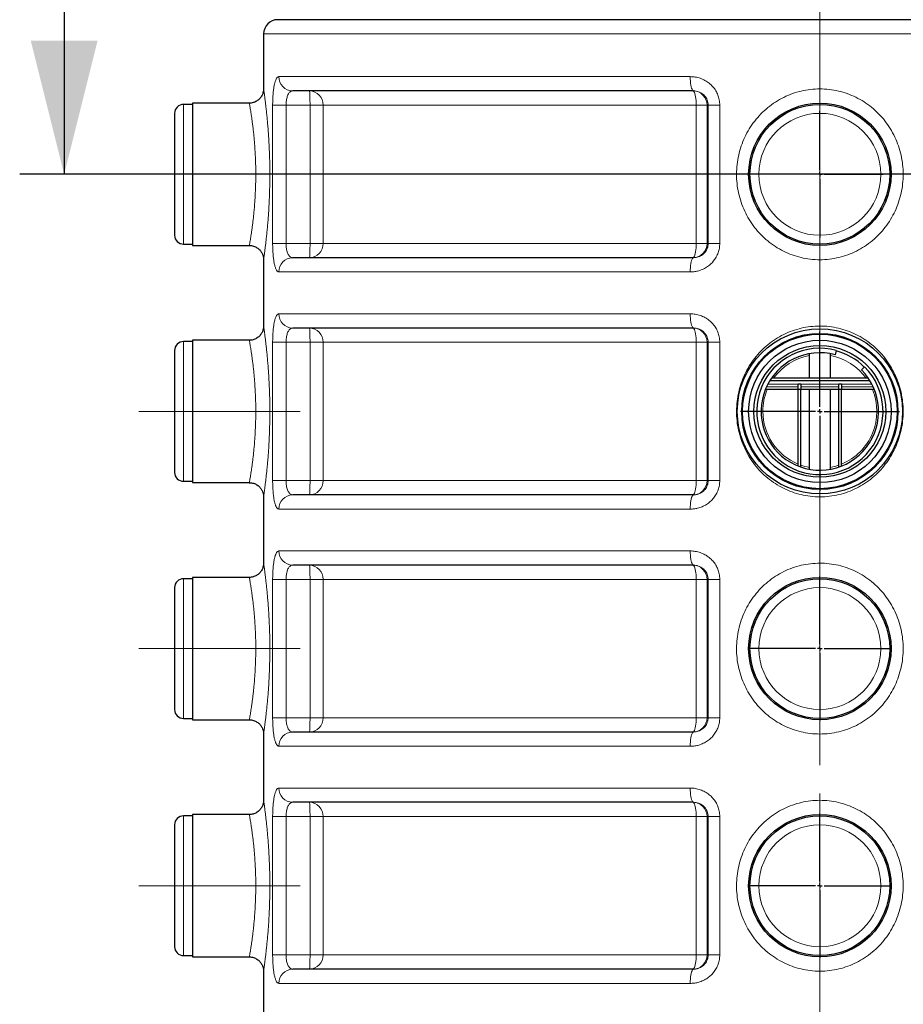
# Model space of a CAD drawing. Units: millimetres. Extents: x 0 to 1277, y 0 to 297.
# Drawn here: x 681 to 720, y 210 to 254 of the extents above; entities that cross this region are included whole.
import ezdxf

# ---------------------------------------------------------------- set-up
doc = ezdxf.new("R2010")
doc.units = ezdxf.units.MM
doc.linetypes.add('SLD-Mista-longa', pattern=[19.05, 15.24, -1.27, 1.27, -1.27])
doc.linetypes.add('SLD-Sólida', pattern=[0])
doc.layers.add('COTAS_', color=5, linetype='SLD-Sólida')
doc.layers.add('TRACEJADA', color=7, linetype='SLD-Sólida')

# ---------------------------------------------------------------- blocks, each defined once
blk = doc.blocks.new('SW_CENTERMARKSYMBOL_4')
at = {"layer": 'COTAS_', "color": 0}
for p, q in [((0, 0.2), (0, 2.84)), ((-0.2, 0), (-2.84, 0)), ((0, 0), (-0.1, 0)), ((0, 0), (0, 0.1)), ((0, 0), (0, -0.1)), ((0, 0), (0.1, 0)), ((0.2, 0), (2.84, 0)), ((0, -0.2), (0, -2.84))]:
    blk.add_line(p, q, dxfattribs=at)
blk = doc.blocks.new('SW_CENTERMARKSYMBOL_7')
at = {"layer": 'COTAS_', "color": 0}
for p, q in [((0, 0.2), (0, 3.572)), ((-0.2, 0), (-3.572, 0)), ((0, 0), (-0.1, 0)), ((0, 0), (0, 0.1)), ((0, 0), (0, -0.1)), ((0, 0), (0.1, 0)), ((0.2, 0), (3.572, 0)), ((0, -0.2), (0, -3.572))]:
    blk.add_line(p, q, dxfattribs=at)
blk = doc.blocks.new('SW_CENTERMARKSYMBOL_8')
at = {"layer": 'COTAS_', "color": 0}
for p, q in [((0, 0.2), (0, 3.24)), ((-0.2, 0), (-3.24, 0)), ((0, 0), (-0.1, 0)), ((0, 0), (0, 0.1)), ((0, 0), (0, -0.1)), ((0, 0), (0.1, 0)), ((0.2, 0), (3.24, 0)), ((0, -0.2), (0, -3.24))]:
    blk.add_line(p, q, dxfattribs=at)
blk = doc.blocks.new('SW_CENTERMARKSYMBOL_9')
at = {"layer": 'COTAS_', "color": 0}
for p, q in [((0, 0.2), (0, 3.24)), ((-0.2, 0), (-3.24, 0)), ((0, 0), (-0.1, 0)), ((0, 0), (0, 0.1)), ((0, 0), (0, -0.1)), ((0, 0), (0.1, 0)), ((0.2, 0), (3.24, 0)), ((0, -0.2), (0, -3.24))]:
    blk.add_line(p, q, dxfattribs=at)

msp = doc.modelspace()

# ---------------------------------------------------------------- linework, layer by layer
at = {"color": 7, "linetype": 'SLD-Sólida', "lineweight": 25}
for p, q in [((716.539, 253.908), (692.179, 253.908)), ((740.899, 253.908), (716.539, 253.908)), ((691.539, 253.268), (691.539, 250.795)), ((710.863, 250.708), (692.85, 250.708)), ((688.339, 250.098), (687.939, 250.098)), ((690.899, 250.158), (688.339, 250.158)), ((688.339, 250.158), (688.339, 243.758)), ((687.539, 249.698), (687.539, 244.218)), ((687.939, 243.818), (688.339, 243.818)), ((688.339, 243.758), (690.9, 243.758)), ((691.539, 243.121), (691.539, 240.135)), ((710.863, 243.208), (692.85, 243.208)), ((710.863, 240.048), (692.85, 240.048)), ((690.899, 239.498), (688.339, 239.498)), ((688.339, 239.498), (688.339, 233.098)), ((687.539, 239.038), (687.539, 233.558)), ((688.339, 239.438), (687.939, 239.438)), ((717.274, 239.041), (717.222, 238.848)), ((716.059, 238.894), (716.059, 237.788)), ((717.019, 237.788), (717.019, 238.894)), ((718.406, 238.165), (718.547, 238.306)), ((718.718, 237.788), (714.36, 237.788)), ((715.559, 237.28), (714.089, 237.28)), ((718.796, 237.668), (714.282, 237.668)), ((715.679, 237.526), (715.559, 237.526)), ((715.559, 237.28), (715.559, 237.526)), ((715.679, 237.28), (715.559, 237.28)), ((715.559, 233.846), (715.559, 237.28)), ((715.679, 237.526), (715.679, 237.28)), ((715.679, 233.802), (715.679, 237.28)), ((717.399, 237.28), (715.679, 237.28)), ((716.059, 237.28), (716.059, 233.702)), ((717.019, 233.702), (717.019, 237.28)), ((717.519, 237.526), (717.399, 237.526)), ((717.399, 237.28), (717.399, 237.526)), ((717.519, 237.28), (717.399, 237.28)), ((717.399, 233.802), (717.399, 237.28)), ((717.519, 237.526), (717.519, 237.28)), ((717.519, 233.846), (717.519, 237.28)), ((718.99, 237.28), (717.519, 237.28)), ((687.939, 233.158), (688.339, 233.158)), ((688.339, 233.098), (690.9, 233.098)), ((691.539, 232.461), (691.539, 229.475)), ((710.863, 232.548), (692.85, 232.548)), ((710.863, 229.388), (692.85, 229.388)), ((690.899, 228.838), (688.339, 228.838)), ((688.339, 228.838), (688.339, 222.438)), ((688.339, 228.778), (687.939, 228.778)), ((687.539, 228.378), (687.539, 222.898)), ((687.939, 222.498), (688.339, 222.498)), ((688.339, 222.438), (690.9, 222.438)), ((691.539, 221.801), (691.539, 218.815)), ((710.863, 221.888), (692.85, 221.888)), ((710.863, 218.728), (692.85, 218.728)), ((688.339, 218.118), (687.939, 218.118)), ((690.899, 218.178), (688.339, 218.178)), ((688.339, 218.178), (688.339, 211.778)), ((687.539, 217.718), (687.539, 212.238)), ((687.939, 211.838), (688.339, 211.838)), ((688.339, 211.778), (690.9, 211.778)), ((691.539, 211.141), (691.539, 208.155)), ((710.863, 211.228), (692.85, 211.228))]:
    msp.add_line(p, q, dxfattribs=at)
at = {"color": 8, "linetype": 'SLD-Sólida', "lineweight": 18}
for p, q in [((716.539, 253.268), (691.539, 253.268)), ((741.539, 253.268), (716.539, 253.268)), ((710.714, 251.348), (692.227, 251.348)), ((687.939, 250.098), (687.939, 243.818)), ((691.947, 243.848), (691.947, 250.068)), ((692.549, 250.068), (691.947, 250.068)), ((693.627, 250.068), (692.549, 250.068)), ((692.549, 250.068), (692.549, 243.848)), ((694.22, 250.068), (693.627, 250.068)), ((693.627, 243.848), (693.627, 250.068)), ((710.985, 250.068), (694.22, 250.068)), ((694.22, 250.068), (694.22, 243.848)), ((711.47, 250.068), (710.985, 250.068)), ((710.985, 243.848), (710.985, 250.068)), ((711.517, 250.068), (711.47, 250.068)), ((711.47, 250.068), (711.47, 243.848)), ((712.041, 250.068), (711.517, 250.068)), ((711.517, 243.848), (711.517, 250.068)), ((712.041, 250.068), (712.041, 243.848)), ((692.549, 243.848), (691.947, 243.848)), ((692.549, 243.848), (693.627, 243.848)), ((693.627, 243.848), (694.22, 243.848)), ((694.22, 243.848), (710.985, 243.848)), ((710.985, 243.848), (711.47, 243.848)), ((711.47, 243.848), (711.517, 243.848)), ((712.041, 243.848), (711.517, 243.848)), ((710.714, 242.568), (692.227, 242.568)), ((710.714, 240.688), (692.227, 240.688)), ((687.939, 239.438), (687.939, 233.158)), ((691.947, 233.188), (691.947, 239.408)), ((692.549, 239.408), (691.947, 239.408)), ((693.627, 239.408), (692.549, 239.408)), ((692.549, 239.408), (692.549, 233.188)), ((694.22, 239.408), (693.627, 239.408)), ((693.627, 233.188), (693.627, 239.408)), ((710.985, 239.408), (694.22, 239.408)), ((694.22, 239.408), (694.22, 233.188)), ((711.47, 239.408), (710.985, 239.408)), ((710.985, 233.188), (710.985, 239.408)), ((711.517, 239.408), (711.47, 239.408)), ((711.47, 239.408), (711.47, 233.188)), ((712.041, 239.408), (711.517, 239.408)), ((711.517, 233.188), (711.517, 239.408)), ((712.041, 239.408), (712.041, 233.188)), ((715.559, 237.4), (714.14, 237.4)), ((718.875, 237.528), (714.203, 237.528)), ((717.399, 237.4), (715.679, 237.4)), ((718.938, 237.4), (717.519, 237.4)), ((692.549, 233.188), (691.947, 233.188)), ((692.549, 233.188), (693.627, 233.188)), ((693.627, 233.188), (694.22, 233.188)), ((694.22, 233.188), (710.985, 233.188)), ((710.985, 233.188), (711.47, 233.188)), ((711.47, 233.188), (711.517, 233.188)), ((712.041, 233.188), (711.517, 233.188)), ((710.714, 231.908), (692.227, 231.908)), ((710.714, 230.028), (692.227, 230.028)), ((687.939, 228.778), (687.939, 222.498)), ((691.947, 222.528), (691.947, 228.748)), ((692.549, 228.748), (691.947, 228.748)), ((693.627, 228.748), (692.549, 228.748)), ((692.549, 228.748), (692.549, 222.528)), ((694.22, 228.748), (693.627, 228.748)), ((693.627, 222.528), (693.627, 228.748)), ((710.985, 228.748), (694.22, 228.748)), ((694.22, 228.748), (694.22, 222.528)), ((711.47, 228.748), (710.985, 228.748)), ((710.985, 222.528), (710.985, 228.748)), ((711.517, 228.748), (711.47, 228.748)), ((711.47, 228.748), (711.47, 222.528)), ((712.041, 228.748), (711.517, 228.748)), ((711.517, 222.528), (711.517, 228.748)), ((712.041, 228.748), (712.041, 222.528)), ((692.549, 222.528), (691.947, 222.528)), ((692.549, 222.528), (693.627, 222.528)), ((693.627, 222.528), (694.22, 222.528)), ((694.22, 222.528), (710.985, 222.528)), ((710.985, 222.528), (711.47, 222.528)), ((711.47, 222.528), (711.517, 222.528)), ((712.041, 222.528), (711.517, 222.528)), ((710.714, 221.248), (692.227, 221.248)), ((710.714, 219.368), (692.227, 219.368)), ((687.939, 218.118), (687.939, 211.838)), ((691.947, 211.868), (691.947, 218.088)), ((692.549, 218.088), (691.947, 218.088)), ((693.627, 218.088), (692.549, 218.088)), ((692.549, 218.088), (692.549, 211.868)), ((694.22, 218.088), (693.627, 218.088)), ((693.627, 211.868), (693.627, 218.088)), ((710.985, 218.088), (694.22, 218.088)), ((694.22, 218.088), (694.22, 211.868)), ((711.47, 218.088), (710.985, 218.088)), ((710.985, 211.868), (710.985, 218.088)), ((711.517, 218.088), (711.47, 218.088)), ((711.47, 218.088), (711.47, 211.868)), ((712.041, 218.088), (711.517, 218.088)), ((711.517, 211.868), (711.517, 218.088)), ((712.041, 218.088), (712.041, 211.868)), ((692.549, 211.868), (691.947, 211.868)), ((692.549, 211.868), (693.627, 211.868)), ((693.627, 211.868), (694.22, 211.868)), ((694.22, 211.868), (710.985, 211.868)), ((710.985, 211.868), (711.47, 211.868)), ((711.47, 211.868), (711.517, 211.868)), ((712.041, 211.868), (711.517, 211.868)), ((710.714, 210.588), (692.227, 210.588))]:
    msp.add_line(p, q, dxfattribs=at)
at = {"color": 8, "linetype": 'SLD-Sólida', "lineweight": 18, "flags": 128}
for points in [[(710.863, 250.708), (710.84, 250.716), (710.817, 250.739), (710.796, 250.778), (710.776, 250.83), (710.758, 250.895), (710.743, 250.972), (710.73, 251.057), (710.721, 251.15), (710.716, 251.248), (710.714, 251.348)], [(693.627, 250.068), (693.626, 250.168), (693.625, 250.266), (693.624, 250.358), (693.621, 250.444), (693.618, 250.52), (693.615, 250.586), (693.611, 250.638), (693.607, 250.676), (693.603, 250.7), (693.599, 250.708)], [(710.985, 250.068), (710.983, 250.168), (710.978, 250.266), (710.968, 250.358), (710.956, 250.444), (710.94, 250.52), (710.921, 250.586), (710.901, 250.638), (710.878, 250.676), (710.855, 250.7), (710.831, 250.708)], [(693.627, 243.848), (693.626, 243.748), (693.625, 243.65), (693.624, 243.557), (693.621, 243.472), (693.618, 243.395), (693.615, 243.33), (693.611, 243.278), (693.607, 243.239), (693.603, 243.216), (693.599, 243.208)], [(710.831, 243.208), (710.855, 243.216), (710.878, 243.239), (710.901, 243.278), (710.921, 243.33), (710.94, 243.395), (710.956, 243.472), (710.968, 243.557), (710.978, 243.65), (710.983, 243.748), (710.985, 243.848)], [(710.714, 242.568), (710.716, 242.668), (710.721, 242.766), (710.73, 242.858), (710.743, 242.944), (710.758, 243.02), (710.776, 243.086), (710.796, 243.138), (710.817, 243.176), (710.84, 243.2), (710.863, 243.208)], [(710.863, 240.048), (710.84, 240.056), (710.817, 240.079), (710.796, 240.118), (710.776, 240.17), (710.758, 240.235), (710.743, 240.312), (710.73, 240.397), (710.721, 240.49), (710.716, 240.588), (710.714, 240.688)], [(693.627, 239.408), (693.626, 239.508), (693.625, 239.606), (693.624, 239.698), (693.621, 239.784), (693.618, 239.86), (693.615, 239.926), (693.611, 239.978), (693.607, 240.016), (693.603, 240.04), (693.599, 240.048)], [(710.985, 239.408), (710.983, 239.508), (710.978, 239.606), (710.968, 239.698), (710.956, 239.784), (710.94, 239.86), (710.921, 239.926), (710.901, 239.978), (710.878, 240.016), (710.855, 240.04), (710.831, 240.048)], [(693.627, 233.188), (693.626, 233.088), (693.625, 232.99), (693.624, 232.897), (693.621, 232.812), (693.618, 232.735), (693.615, 232.67), (693.611, 232.618), (693.607, 232.579), (693.603, 232.556), (693.599, 232.548)], [(710.831, 232.548), (710.855, 232.556), (710.878, 232.579), (710.901, 232.618), (710.921, 232.67), (710.94, 232.735), (710.956, 232.812), (710.968, 232.897), (710.978, 232.99), (710.983, 233.088), (710.985, 233.188)], [(710.714, 231.908), (710.716, 232.008), (710.721, 232.106), (710.73, 232.198), (710.743, 232.284), (710.758, 232.36), (710.776, 232.426), (710.796, 232.478), (710.817, 232.516), (710.84, 232.54), (710.863, 232.548)], [(710.863, 229.388), (710.84, 229.396), (710.817, 229.419), (710.796, 229.458), (710.776, 229.51), (710.758, 229.575), (710.743, 229.652), (710.73, 229.737), (710.721, 229.83), (710.716, 229.928), (710.714, 230.028)], [(693.627, 228.748), (693.626, 228.848), (693.625, 228.946), (693.624, 229.038), (693.621, 229.124), (693.618, 229.2), (693.615, 229.266), (693.611, 229.318), (693.607, 229.356), (693.603, 229.38), (693.599, 229.388)], [(710.985, 228.748), (710.983, 228.848), (710.978, 228.946), (710.968, 229.038), (710.956, 229.124), (710.94, 229.2), (710.921, 229.266), (710.901, 229.318), (710.878, 229.356), (710.855, 229.38), (710.831, 229.388)], [(693.627, 222.528), (693.626, 222.428), (693.625, 222.33), (693.624, 222.237), (693.621, 222.152), (693.618, 222.075), (693.615, 222.01), (693.611, 221.958), (693.607, 221.919), (693.603, 221.896), (693.599, 221.888)], [(710.831, 221.888), (710.855, 221.896), (710.878, 221.919), (710.901, 221.958), (710.921, 222.01), (710.94, 222.075), (710.956, 222.152), (710.968, 222.237), (710.978, 222.33), (710.983, 222.428), (710.985, 222.528)], [(710.714, 221.248), (710.716, 221.348), (710.721, 221.446), (710.73, 221.538), (710.743, 221.624), (710.758, 221.7), (710.776, 221.766), (710.796, 221.818), (710.817, 221.856), (710.84, 221.88), (710.863, 221.888)], [(710.863, 218.728), (710.84, 218.736), (710.817, 218.759), (710.796, 218.798), (710.776, 218.85), (710.758, 218.915), (710.743, 218.992), (710.73, 219.077), (710.721, 219.17), (710.716, 219.268), (710.714, 219.368)], [(693.627, 218.088), (693.626, 218.188), (693.625, 218.286), (693.624, 218.378), (693.621, 218.464), (693.618, 218.54), (693.615, 218.606), (693.611, 218.658), (693.607, 218.696), (693.603, 218.72), (693.599, 218.728)], [(710.985, 218.088), (710.983, 218.188), (710.978, 218.286), (710.968, 218.378), (710.956, 218.464), (710.94, 218.54), (710.921, 218.606), (710.901, 218.658), (710.878, 218.696), (710.855, 218.72), (710.831, 218.728)], [(693.627, 211.868), (693.626, 211.768), (693.625, 211.67), (693.624, 211.577), (693.621, 211.492), (693.618, 211.415), (693.615, 211.35), (693.611, 211.298), (693.607, 211.259), (693.603, 211.236), (693.599, 211.228)], [(710.831, 211.228), (710.855, 211.236), (710.878, 211.259), (710.901, 211.298), (710.921, 211.35), (710.94, 211.415), (710.956, 211.492), (710.968, 211.577), (710.978, 211.67), (710.983, 211.768), (710.985, 211.868)], [(710.714, 210.588), (710.716, 210.688), (710.721, 210.786), (710.73, 210.878), (710.743, 210.964), (710.758, 211.04), (710.776, 211.106), (710.796, 211.158), (710.817, 211.196), (710.84, 211.22), (710.863, 211.228)]]:
    msp.add_lwpolyline(points, dxfattribs=at)
at = {"color": 7, "linetype": 'SLD-Sólida', "lineweight": 25}
for centre, radius in [((716.539, 246.958), 3.2), ((716.539, 246.958), 3.14), ((716.539, 236.298), 3.711), ((716.539, 236.298), 3.511), ((716.539, 236.298), 3.472), ((716.539, 236.298), 3.2), ((716.539, 236.298), 2.96), ((716.539, 225.638), 3.2), ((716.539, 225.638), 3.14), ((716.539, 214.978), 3.2), ((716.539, 214.978), 3.14)]:
    msp.add_circle(centre, radius, dxfattribs=at)
at = {"color": 8, "linetype": 'SLD-Sólida', "lineweight": 18}
for centre in [(716.539, 246.958), (716.539, 225.638), (716.539, 214.978)]:
    msp.add_circle(centre, 2.74, dxfattribs=at)
at = {"color": 7, "linetype": 'SLD-Sólida', "lineweight": 25}
for centre, radius, start, end in [((692.179, 253.268), 0.64, 90, 180), ((687.939, 249.698), 0.4, 90, 180), ((687.939, 244.218), 0.4, 180, 270), ((687.939, 239.038), 0.4, 90, 180), ((716.539, 236.298), 2.84, 75, 45), ((716.539, 236.298), 2.82, 45, 75), ((716.539, 236.298), 2.64, 75, 45), ((687.939, 233.558), 0.4, 180, 270), ((687.939, 228.378), 0.4, 90, 180), ((687.939, 222.898), 0.4, 180, 270), ((687.939, 217.718), 0.4, 90, 180), ((687.939, 212.238), 0.4, 180, 270)]:
    msp.add_arc(centre, radius, start, end, dxfattribs=at)
at = {"color": 8, "linetype": 'SLD-Sólida', "lineweight": 18}
for centre, radius, start, end in [((692.858, 251.339), 0.631, 179.2118, 269.1894), ((693.589, 250.077), 0.631, 359.1525, 89.1266), ((710.83, 250.068), 0.64, 359.9727, 89.9727), ((693.589, 243.838), 0.631, 270.8734, 0.8475), ((710.83, 243.847), 0.64, 270.0273, 0.0273), ((692.858, 242.576), 0.631, 90.8106, 180.7882), ((692.858, 240.679), 0.631, 179.2118, 269.1894), ((693.589, 239.417), 0.631, 359.1525, 89.1266), ((710.83, 239.408), 0.64, 359.9727, 89.9727), ((716.539, 236.298), 2.56, 100.8069, 144.4065), ((716.539, 236.298), 2.56, 35.5935, 79.1931), ((716.539, 236.298), 2.56, 157.4435, 180), ((716.539, 236.298), 2.56, 292.508, 22.5565), ((716.539, 236.298), 2.56, 180, 247.492), ((716.539, 236.298), 2.56, 250.3704, 259.1931), ((716.539, 236.298), 2.56, 280.8069, 289.6296), ((693.589, 233.178), 0.631, 270.8734, 0.8475), ((710.83, 233.187), 0.64, 270.0273, 0.0273), ((692.858, 231.916), 0.631, 90.8106, 180.7882), ((692.858, 230.019), 0.631, 179.2118, 269.1894), ((693.589, 228.757), 0.631, 359.1525, 89.1266), ((710.83, 228.748), 0.64, 359.9727, 89.9727), ((693.589, 222.518), 0.631, 270.8734, 0.8475), ((710.83, 222.527), 0.64, 270.0273, 0.0273), ((692.858, 221.256), 0.631, 90.8106, 180.7882), ((692.858, 219.359), 0.631, 179.2118, 269.1894), ((693.589, 218.097), 0.631, 359.1525, 89.1266), ((710.83, 218.088), 0.64, 359.9727, 89.9727), ((693.589, 211.858), 0.631, 270.8734, 0.8475), ((710.83, 211.867), 0.64, 270.0273, 0.0273), ((692.858, 210.596), 0.631, 90.8106, 180.7882)]:
    msp.add_arc(centre, radius, start, end, dxfattribs=at)
for points, knots in [([(691.947, 250.068), (691.948, 250.138), (691.949, 250.28), (691.959, 250.485), (691.976, 250.679), (691.999, 250.856), (692.028, 251.011), (692.063, 251.142), (692.104, 251.244), (692.146, 251.307), (692.188, 251.342), (692.214, 251.346), (692.227, 251.348)], [0, 0, 0, 0, 0.102205, 0.204418, 0.307126, 0.409854, 0.514358, 0.618887, 0.726717, 0.834569, 0.917283, 1, 1, 1, 1]), ([(710.714, 251.348), (710.79, 251.344), (710.943, 251.337), (711.166, 251.278), (711.376, 251.185), (711.567, 251.058), (711.731, 250.9), (711.864, 250.721), (711.961, 250.523), (712.028, 250.305), (712.037, 250.15), (712.041, 250.068)], [0, 0, 0, 0, 0.113348, 0.226678, 0.339568, 0.452428, 0.56171, 0.670962, 0.776045, 0.88111, 1, 1, 1, 1]), ([(691.539, 250.795), (691.539, 250.796), (691.539, 250.8), (691.542, 250.78), (691.548, 250.734), (691.559, 250.661), (691.573, 250.562), (691.589, 250.438), (691.609, 250.29), (691.63, 250.119), (691.653, 249.924), (691.676, 249.708), (691.7, 249.474), (691.723, 249.221), (691.745, 248.95), (691.766, 248.664), (691.783, 248.369), (691.798, 248.063), (691.81, 247.746), (691.819, 247.384), (691.822, 246.978), (691.819, 246.575), (691.811, 246.217), (691.8, 245.905), (691.786, 245.597), (691.769, 245.299), (691.749, 245.016), (691.728, 244.746), (691.705, 244.489), (691.681, 244.25), (691.657, 244.031), (691.634, 243.832), (691.612, 243.654), (691.592, 243.499), (691.575, 243.37), (691.56, 243.267), (691.549, 243.188), (691.542, 243.139), (691.539, 243.117), (691.539, 243.12), (691.54, 243.121)], [0, 0, 0, 0, 0.006426, 0.033252, 0.059114, 0.084976, 0.111618, 0.138261, 0.164396, 0.190531, 0.217426, 0.244321, 0.270936, 0.297552, 0.324929, 0.352306, 0.379122, 0.405939, 0.433518, 0.461097, 0.498172, 0.535735, 0.562367, 0.588999, 0.616376, 0.643753, 0.670206, 0.696658, 0.723853, 0.751048, 0.777452, 0.803857, 0.831037, 0.858217, 0.884443, 0.910669, 0.937703, 0.964738, 0.990662, 1, 1, 1, 1]), ([(692.549, 250.068), (692.549, 250.103), (692.551, 250.173), (692.562, 250.276), (692.58, 250.373), (692.605, 250.462), (692.636, 250.54), (692.674, 250.605), (692.718, 250.656), (692.776, 250.698), (692.822, 250.704), (692.85, 250.708)], [0, 0, 0, 0, 0.097457, 0.198184, 0.297266, 0.39946, 0.502362, 0.608157, 0.716914, 0.828395, 1, 1, 1, 1]), ([(710.863, 250.708), (710.9, 250.706), (710.975, 250.702), (711.084, 250.674), (711.188, 250.627), (711.282, 250.564), (711.363, 250.485), (711.429, 250.396), (711.477, 250.296), (711.51, 250.187), (711.515, 250.109), (711.517, 250.068)], [0, 0, 0, 0, 0.1160455, 0.2348585, 0.3477112, 0.4637151, 0.5702739, 0.6801935, 0.7808667, 0.8849177, 1, 1, 1, 1]), ([(716.539, 250.798), (716.541, 250.798), (716.682, 250.798), (716.963, 250.781), (717.375, 250.709), (717.777, 250.59), (718.163, 250.426), (718.528, 250.22), (718.87, 249.973), (719.183, 249.687), (719.465, 249.366), (719.71, 249.015), (719.915, 248.637), (720.078, 248.236), (720.196, 247.82), (720.267, 247.394), (720.291, 246.964), (720.268, 246.534), (720.199, 246.112), (720.085, 245.7), (719.927, 245.305), (719.727, 244.929), (719.487, 244.578), (719.21, 244.255), (718.898, 243.966), (718.556, 243.713), (718.188, 243.501), (717.798, 243.333), (717.392, 243.211), (716.971, 243.135), (716.54, 243.109), (716.11, 243.134), (715.691, 243.21), (715.288, 243.33), (714.9, 243.496), (714.534, 243.706), (714.193, 243.956), (713.88, 244.243), (713.6, 244.566), (713.357, 244.92), (713.153, 245.299), (712.993, 245.7), (712.878, 246.117), (712.809, 246.543), (712.788, 246.974), (712.813, 247.403), (712.884, 247.825), (713.001, 248.236), (713.161, 248.63), (713.362, 249.005), (713.604, 249.355), (713.883, 249.675), (714.196, 249.964), (714.54, 250.214), (714.91, 250.424), (715.3, 250.59), (715.705, 250.709), (716.119, 250.783), (716.399, 250.793), (716.539, 250.798)], [0, 0, 0, 0, 0.000267, 0.017756, 0.035304, 0.052794, 0.070366, 0.087997, 0.105572, 0.123455, 0.141395, 0.15928, 0.177385, 0.195547, 0.213652, 0.231686, 0.249775, 0.267809, 0.285662, 0.303569, 0.321422, 0.339234, 0.357099, 0.37491, 0.392754, 0.410654, 0.428495, 0.446231, 0.464026, 0.48176, 0.499962, 0.518163, 0.535774, 0.553444, 0.571056, 0.588775, 0.606552, 0.624274, 0.642262, 0.660307, 0.678297, 0.696409, 0.714577, 0.732689, 0.750655, 0.768675, 0.786641, 0.80446, 0.822332, 0.84015, 0.857977, 0.875859, 0.893684, 0.911511, 0.929397, 0.947222, 0.964795, 0.982428, 1, 1, 1, 1]), ([(690.9, 243.76), (690.899, 243.76), (690.899, 243.757), (690.902, 243.775), (690.909, 243.815), (690.92, 243.879), (690.935, 243.965), (690.953, 244.072), (690.973, 244.2), (690.996, 244.346), (691.019, 244.513), (691.044, 244.696), (691.068, 244.894), (691.091, 245.105), (691.114, 245.332), (691.134, 245.57), (691.152, 245.816), (691.166, 246.069), (691.178, 246.332), (691.186, 246.634), (691.19, 246.973), (691.186, 247.309), (691.177, 247.608), (691.165, 247.869), (691.15, 248.127), (691.132, 248.375), (691.111, 248.612), (691.089, 248.836), (691.065, 249.049), (691.04, 249.246), (691.016, 249.425), (690.993, 249.586), (690.971, 249.731), (690.951, 249.855), (690.934, 249.959), (690.92, 250.041), (690.909, 250.104), (690.902, 250.142), (690.899, 250.159), (690.899, 250.156), (690.899, 250.156)], [0, 0, 0, 0, 0.008506, 0.035634, 0.062048, 0.088653, 0.115853, 0.143257, 0.169692, 0.196312, 0.22351, 0.250908, 0.277168, 0.303606, 0.330609, 0.357809, 0.384048, 0.41047, 0.437472, 0.464677, 0.501256, 0.538347, 0.564769, 0.59138, 0.618587, 0.645999, 0.672428, 0.699042, 0.726233, 0.753623, 0.779804, 0.806161, 0.833078, 0.860191, 0.886249, 0.912487, 0.939294, 0.966298, 0.992548, 1, 1, 1, 1]), ([(692.227, 242.568), (692.209, 242.571), (692.173, 242.579), (692.123, 242.637), (692.078, 242.731), (692.038, 242.858), (692.006, 243.015), (691.98, 243.195), (691.962, 243.392), (691.949, 243.611), (691.948, 243.766), (691.947, 243.848)], [0, 0, 0, 0, 0.113348, 0.226678, 0.339568, 0.452428, 0.56171, 0.670962, 0.776045, 0.88111, 1, 1, 1, 1]), ([(692.549, 243.848), (692.55, 243.807), (692.551, 243.73), (692.565, 243.62), (692.585, 243.522), (692.612, 243.431), (692.648, 243.353), (692.69, 243.289), (692.739, 243.243), (692.792, 243.213), (692.83, 243.21), (692.85, 243.208)], [0, 0, 0, 0, 0.115082, 0.215721, 0.319806, 0.426304, 0.536285, 0.649072, 0.765142, 0.881146, 1, 1, 1, 1]), ([(712.041, 243.848), (712.038, 243.777), (712.031, 243.636), (711.975, 243.43), (711.887, 243.237), (711.768, 243.059), (711.62, 242.904), (711.447, 242.773), (711.254, 242.672), (711.062, 242.608), (710.881, 242.574), (710.77, 242.57), (710.714, 242.568)], [0, 0, 0, 0, 0.102205, 0.204418, 0.307126, 0.409854, 0.514358, 0.618887, 0.726717, 0.834569, 0.917283, 1, 1, 1, 1]), ([(710.863, 243.208), (710.918, 243.211), (711.007, 243.218), (711.128, 243.26), (711.223, 243.31), (711.309, 243.375), (711.381, 243.452), (711.441, 243.541), (711.484, 243.637), (711.512, 243.741), (711.515, 243.812), (711.517, 243.848)], [0, 0, 0, 0, 0.171605, 0.280412, 0.391843, 0.494796, 0.60054, 0.699662, 0.801816, 0.899288, 1, 1, 1, 1]), ([(691.947, 239.408), (691.948, 239.478), (691.949, 239.62), (691.959, 239.825), (691.976, 240.019), (691.999, 240.196), (692.028, 240.351), (692.063, 240.482), (692.104, 240.584), (692.146, 240.647), (692.188, 240.682), (692.214, 240.686), (692.227, 240.688)], [0, 0, 0, 0, 0.102205, 0.204418, 0.307126, 0.409854, 0.514358, 0.618887, 0.726717, 0.834569, 0.917283, 1, 1, 1, 1]), ([(710.714, 240.688), (710.79, 240.684), (710.943, 240.677), (711.166, 240.618), (711.376, 240.525), (711.567, 240.398), (711.731, 240.24), (711.864, 240.061), (711.961, 239.863), (712.028, 239.645), (712.037, 239.49), (712.041, 239.408)], [0, 0, 0, 0, 0.113348, 0.226678, 0.339568, 0.452428, 0.56171, 0.670962, 0.776045, 0.88111, 1, 1, 1, 1]), ([(691.539, 240.135), (691.539, 240.136), (691.539, 240.14), (691.542, 240.12), (691.548, 240.074), (691.559, 240.001), (691.573, 239.902), (691.589, 239.778), (691.609, 239.63), (691.63, 239.459), (691.653, 239.264), (691.676, 239.048), (691.7, 238.814), (691.723, 238.561), (691.745, 238.29), (691.766, 238.004), (691.783, 237.709), (691.798, 237.403), (691.81, 237.086), (691.819, 236.724), (691.822, 236.318), (691.819, 235.915), (691.811, 235.557), (691.8, 235.245), (691.786, 234.937), (691.769, 234.639), (691.749, 234.356), (691.728, 234.086), (691.705, 233.829), (691.681, 233.59), (691.657, 233.371), (691.634, 233.172), (691.612, 232.994), (691.592, 232.839), (691.575, 232.71), (691.56, 232.607), (691.549, 232.528), (691.542, 232.479), (691.539, 232.457), (691.539, 232.46), (691.54, 232.461)], [0, 0, 0, 0, 0.006426, 0.033252, 0.059114, 0.084976, 0.111618, 0.138261, 0.164396, 0.190531, 0.217426, 0.244321, 0.270936, 0.297552, 0.324929, 0.352306, 0.379122, 0.405939, 0.433518, 0.461097, 0.498172, 0.535735, 0.562367, 0.588999, 0.616376, 0.643753, 0.670206, 0.696658, 0.723853, 0.751048, 0.777452, 0.803857, 0.831037, 0.858217, 0.884443, 0.910669, 0.937703, 0.964738, 0.990662, 1, 1, 1, 1]), ([(692.549, 239.408), (692.549, 239.443), (692.551, 239.513), (692.562, 239.616), (692.58, 239.713), (692.605, 239.802), (692.636, 239.88), (692.674, 239.945), (692.718, 239.996), (692.776, 240.038), (692.822, 240.044), (692.85, 240.048)], [0, 0, 0, 0, 0.097457, 0.198184, 0.297266, 0.39946, 0.502362, 0.608157, 0.716914, 0.828395, 1, 1, 1, 1]), ([(710.863, 240.048), (710.9, 240.046), (710.975, 240.042), (711.084, 240.014), (711.188, 239.967), (711.282, 239.904), (711.363, 239.825), (711.429, 239.736), (711.477, 239.636), (711.51, 239.527), (711.515, 239.449), (711.517, 239.408)], [0, 0, 0, 0, 0.1160455, 0.2348585, 0.3477112, 0.4637151, 0.5702739, 0.6801935, 0.7808667, 0.8849177, 1, 1, 1, 1]), ([(716.539, 240.138), (716.541, 240.138), (716.682, 240.138), (716.963, 240.121), (717.375, 240.049), (717.777, 239.93), (718.163, 239.766), (718.528, 239.56), (718.87, 239.313), (719.183, 239.027), (719.465, 238.706), (719.71, 238.355), (719.915, 237.977), (720.078, 237.576), (720.196, 237.16), (720.267, 236.734), (720.291, 236.304), (720.268, 235.874), (720.199, 235.452), (720.085, 235.04), (719.927, 234.645), (719.727, 234.269), (719.487, 233.918), (719.21, 233.595), (718.898, 233.306), (718.556, 233.053), (718.188, 232.841), (717.798, 232.673), (717.392, 232.551), (716.971, 232.475), (716.54, 232.449), (716.11, 232.474), (715.691, 232.55), (715.288, 232.67), (714.9, 232.836), (714.534, 233.046), (714.193, 233.296), (713.88, 233.583), (713.6, 233.906), (713.357, 234.26), (713.153, 234.639), (712.993, 235.04), (712.878, 235.457), (712.809, 235.883), (712.788, 236.314), (712.813, 236.743), (712.884, 237.165), (713.001, 237.576), (713.161, 237.97), (713.362, 238.345), (713.604, 238.695), (713.883, 239.015), (714.196, 239.304), (714.54, 239.554), (714.91, 239.764), (715.3, 239.93), (715.705, 240.049), (716.119, 240.123), (716.399, 240.133), (716.539, 240.138)], [0, 0, 0, 0, 0.000267, 0.017756, 0.035304, 0.052794, 0.070366, 0.087997, 0.105572, 0.123455, 0.141395, 0.15928, 0.177385, 0.195547, 0.213652, 0.231686, 0.249775, 0.267809, 0.285662, 0.303569, 0.321422, 0.339234, 0.357099, 0.37491, 0.392754, 0.410654, 0.428495, 0.446231, 0.464026, 0.48176, 0.499962, 0.518163, 0.535774, 0.553444, 0.571056, 0.588775, 0.606552, 0.624274, 0.642262, 0.660307, 0.678297, 0.696409, 0.714577, 0.732689, 0.750655, 0.768675, 0.786641, 0.80446, 0.822332, 0.84015, 0.857977, 0.875859, 0.893684, 0.911511, 0.929397, 0.947222, 0.964795, 0.982428, 1, 1, 1, 1]), ([(690.9, 233.1), (690.899, 233.1), (690.899, 233.097), (690.902, 233.115), (690.909, 233.155), (690.92, 233.219), (690.935, 233.305), (690.953, 233.412), (690.973, 233.54), (690.996, 233.686), (691.019, 233.853), (691.044, 234.036), (691.068, 234.234), (691.091, 234.445), (691.114, 234.672), (691.134, 234.91), (691.152, 235.156), (691.166, 235.409), (691.178, 235.672), (691.186, 235.974), (691.19, 236.313), (691.186, 236.649), (691.177, 236.948), (691.165, 237.209), (691.15, 237.467), (691.132, 237.715), (691.111, 237.952), (691.089, 238.176), (691.065, 238.389), (691.04, 238.586), (691.016, 238.765), (690.993, 238.926), (690.971, 239.071), (690.951, 239.195), (690.934, 239.299), (690.92, 239.381), (690.909, 239.444), (690.902, 239.482), (690.899, 239.499), (690.899, 239.496), (690.899, 239.496)], [0, 0, 0, 0, 0.008506, 0.035634, 0.062048, 0.088653, 0.115853, 0.143257, 0.169692, 0.196312, 0.22351, 0.250908, 0.277168, 0.303606, 0.330609, 0.357809, 0.384048, 0.41047, 0.437472, 0.464677, 0.501256, 0.538347, 0.564769, 0.59138, 0.618587, 0.645999, 0.672428, 0.699042, 0.726233, 0.753623, 0.779804, 0.806161, 0.833078, 0.860191, 0.886249, 0.912487, 0.939294, 0.966298, 0.992548, 1, 1, 1, 1]), ([(692.227, 231.908), (692.209, 231.911), (692.173, 231.919), (692.123, 231.977), (692.078, 232.071), (692.038, 232.198), (692.006, 232.355), (691.98, 232.535), (691.962, 232.732), (691.949, 232.951), (691.948, 233.106), (691.947, 233.188)], [0, 0, 0, 0, 0.113348, 0.226678, 0.339568, 0.452428, 0.56171, 0.670962, 0.776045, 0.88111, 1, 1, 1, 1]), ([(692.549, 233.188), (692.55, 233.147), (692.551, 233.07), (692.565, 232.96), (692.585, 232.862), (692.612, 232.771), (692.648, 232.693), (692.69, 232.629), (692.739, 232.583), (692.792, 232.553), (692.83, 232.55), (692.85, 232.548)], [0, 0, 0, 0, 0.115082, 0.215721, 0.319806, 0.426304, 0.536285, 0.649072, 0.765142, 0.881146, 1, 1, 1, 1]), ([(712.041, 233.188), (712.038, 233.117), (712.031, 232.976), (711.975, 232.77), (711.887, 232.577), (711.768, 232.399), (711.62, 232.244), (711.447, 232.113), (711.254, 232.012), (711.062, 231.948), (710.881, 231.914), (710.77, 231.91), (710.714, 231.908)], [0, 0, 0, 0, 0.102205, 0.204418, 0.307126, 0.409854, 0.514358, 0.618887, 0.726717, 0.834569, 0.917283, 1, 1, 1, 1]), ([(710.863, 232.548), (710.918, 232.551), (711.007, 232.558), (711.128, 232.6), (711.223, 232.65), (711.309, 232.715), (711.381, 232.792), (711.441, 232.881), (711.484, 232.977), (711.512, 233.081), (711.515, 233.152), (711.517, 233.188)], [0, 0, 0, 0, 0.1716051, 0.2804118, 0.391843, 0.4947964, 0.6005396, 0.699662, 0.8018162, 0.8992885, 1, 1, 1, 1]), ([(691.947, 228.748), (691.948, 228.818), (691.949, 228.96), (691.959, 229.165), (691.976, 229.359), (691.999, 229.536), (692.028, 229.691), (692.063, 229.822), (692.104, 229.924), (692.146, 229.987), (692.188, 230.022), (692.214, 230.026), (692.227, 230.028)], [0, 0, 0, 0, 0.102205, 0.204418, 0.307126, 0.409854, 0.514358, 0.618887, 0.726717, 0.834569, 0.917283, 1, 1, 1, 1]), ([(710.714, 230.028), (710.79, 230.024), (710.943, 230.017), (711.166, 229.958), (711.376, 229.865), (711.567, 229.738), (711.731, 229.58), (711.864, 229.401), (711.961, 229.203), (712.028, 228.985), (712.037, 228.83), (712.041, 228.748)], [0, 0, 0, 0, 0.113348, 0.226678, 0.339568, 0.452428, 0.56171, 0.670962, 0.776045, 0.88111, 1, 1, 1, 1]), ([(691.539, 229.475), (691.539, 229.476), (691.539, 229.48), (691.542, 229.46), (691.548, 229.414), (691.559, 229.341), (691.573, 229.242), (691.589, 229.118), (691.609, 228.97), (691.63, 228.799), (691.653, 228.604), (691.676, 228.388), (691.7, 228.154), (691.723, 227.901), (691.745, 227.63), (691.766, 227.344), (691.783, 227.049), (691.798, 226.743), (691.81, 226.426), (691.819, 226.064), (691.822, 225.658), (691.819, 225.255), (691.811, 224.897), (691.8, 224.585), (691.786, 224.277), (691.769, 223.979), (691.749, 223.696), (691.728, 223.426), (691.705, 223.169), (691.681, 222.93), (691.657, 222.711), (691.634, 222.512), (691.612, 222.334), (691.592, 222.179), (691.575, 222.05), (691.56, 221.947), (691.549, 221.868), (691.542, 221.819), (691.539, 221.797), (691.539, 221.8), (691.54, 221.801)], [0, 0, 0, 0, 0.006426, 0.033252, 0.059114, 0.084976, 0.111618, 0.138261, 0.164396, 0.190531, 0.217426, 0.244321, 0.270936, 0.297552, 0.324929, 0.352306, 0.379122, 0.405939, 0.433518, 0.461097, 0.498172, 0.535735, 0.562367, 0.588999, 0.616376, 0.643753, 0.670206, 0.696658, 0.723853, 0.751048, 0.777452, 0.803857, 0.831037, 0.858217, 0.884443, 0.910669, 0.937703, 0.964738, 0.990662, 1, 1, 1, 1]), ([(692.549, 228.748), (692.549, 228.783), (692.551, 228.853), (692.562, 228.956), (692.58, 229.053), (692.605, 229.142), (692.636, 229.22), (692.674, 229.285), (692.718, 229.336), (692.776, 229.378), (692.822, 229.384), (692.85, 229.388)], [0, 0, 0, 0, 0.097457, 0.198184, 0.297266, 0.39946, 0.502362, 0.608157, 0.716914, 0.828395, 1, 1, 1, 1]), ([(710.863, 229.388), (710.9, 229.386), (710.975, 229.382), (711.084, 229.354), (711.188, 229.307), (711.282, 229.244), (711.363, 229.165), (711.429, 229.076), (711.477, 228.976), (711.51, 228.867), (711.515, 228.789), (711.517, 228.748)], [0, 0, 0, 0, 0.1160455, 0.2348585, 0.3477112, 0.4637151, 0.5702739, 0.6801935, 0.7808667, 0.8849177, 1, 1, 1, 1]), ([(716.539, 229.478), (716.541, 229.478), (716.682, 229.478), (716.963, 229.461), (717.375, 229.389), (717.777, 229.27), (718.163, 229.106), (718.528, 228.9), (718.87, 228.653), (719.183, 228.367), (719.465, 228.046), (719.71, 227.695), (719.915, 227.317), (720.078, 226.916), (720.196, 226.5), (720.267, 226.074), (720.291, 225.644), (720.268, 225.214), (720.199, 224.792), (720.085, 224.38), (719.927, 223.985), (719.727, 223.609), (719.487, 223.258), (719.21, 222.935), (718.898, 222.646), (718.556, 222.393), (718.188, 222.181), (717.798, 222.013), (717.392, 221.891), (716.971, 221.815), (716.54, 221.789), (716.11, 221.814), (715.691, 221.89), (715.288, 222.01), (714.9, 222.176), (714.534, 222.386), (714.193, 222.636), (713.88, 222.923), (713.6, 223.246), (713.357, 223.6), (713.153, 223.979), (712.993, 224.38), (712.878, 224.797), (712.809, 225.223), (712.788, 225.654), (712.813, 226.083), (712.884, 226.505), (713.001, 226.916), (713.161, 227.31), (713.362, 227.685), (713.604, 228.035), (713.883, 228.355), (714.196, 228.644), (714.54, 228.894), (714.91, 229.104), (715.3, 229.27), (715.705, 229.389), (716.119, 229.463), (716.399, 229.473), (716.539, 229.478)], [0, 0, 0, 0, 0.000267, 0.017756, 0.035304, 0.052794, 0.070366, 0.087997, 0.105572, 0.123455, 0.141395, 0.15928, 0.177385, 0.195547, 0.213652, 0.231686, 0.249775, 0.267809, 0.285662, 0.303569, 0.321422, 0.339234, 0.357099, 0.37491, 0.392754, 0.410654, 0.428495, 0.446231, 0.464026, 0.48176, 0.499962, 0.518163, 0.535774, 0.553444, 0.571056, 0.588775, 0.606552, 0.624274, 0.642262, 0.660307, 0.678297, 0.696409, 0.714577, 0.732689, 0.750655, 0.768675, 0.786641, 0.80446, 0.822332, 0.84015, 0.857977, 0.875859, 0.893684, 0.911511, 0.929397, 0.947222, 0.964795, 0.982428, 1, 1, 1, 1]), ([(690.9, 222.44), (690.899, 222.44), (690.899, 222.437), (690.902, 222.455), (690.909, 222.495), (690.92, 222.559), (690.935, 222.645), (690.953, 222.752), (690.973, 222.88), (690.996, 223.026), (691.019, 223.193), (691.044, 223.376), (691.068, 223.574), (691.091, 223.785), (691.114, 224.012), (691.134, 224.25), (691.152, 224.496), (691.166, 224.749), (691.178, 225.012), (691.186, 225.314), (691.19, 225.653), (691.186, 225.989), (691.177, 226.288), (691.165, 226.549), (691.15, 226.807), (691.132, 227.055), (691.111, 227.292), (691.089, 227.516), (691.065, 227.729), (691.04, 227.926), (691.016, 228.105), (690.993, 228.266), (690.971, 228.411), (690.951, 228.535), (690.934, 228.639), (690.92, 228.721), (690.909, 228.784), (690.902, 228.822), (690.899, 228.839), (690.899, 228.836), (690.899, 228.836)], [0, 0, 0, 0, 0.008506, 0.035634, 0.062048, 0.088653, 0.115853, 0.143257, 0.169692, 0.196312, 0.22351, 0.250908, 0.277168, 0.303606, 0.330609, 0.357809, 0.384048, 0.41047, 0.437472, 0.464677, 0.501256, 0.538347, 0.564769, 0.59138, 0.618587, 0.645999, 0.672428, 0.699042, 0.726233, 0.753623, 0.779804, 0.806161, 0.833078, 0.860191, 0.886249, 0.912487, 0.939294, 0.966298, 0.992548, 1, 1, 1, 1]), ([(692.227, 221.248), (692.209, 221.251), (692.173, 221.259), (692.123, 221.317), (692.078, 221.411), (692.038, 221.538), (692.006, 221.695), (691.98, 221.875), (691.962, 222.072), (691.949, 222.291), (691.948, 222.446), (691.947, 222.528)], [0, 0, 0, 0, 0.113348, 0.226678, 0.339568, 0.452428, 0.56171, 0.670962, 0.776045, 0.88111, 1, 1, 1, 1]), ([(692.549, 222.528), (692.55, 222.487), (692.551, 222.41), (692.565, 222.3), (692.585, 222.202), (692.612, 222.111), (692.648, 222.033), (692.69, 221.969), (692.739, 221.923), (692.792, 221.893), (692.83, 221.89), (692.85, 221.888)], [0, 0, 0, 0, 0.115082, 0.215721, 0.319806, 0.426304, 0.536285, 0.649072, 0.765142, 0.881146, 1, 1, 1, 1]), ([(712.041, 222.528), (712.038, 222.457), (712.031, 222.316), (711.975, 222.11), (711.887, 221.917), (711.768, 221.739), (711.62, 221.584), (711.447, 221.453), (711.254, 221.352), (711.062, 221.288), (710.881, 221.254), (710.77, 221.25), (710.714, 221.248)], [0, 0, 0, 0, 0.102205, 0.204418, 0.307126, 0.409854, 0.514358, 0.618887, 0.726717, 0.834569, 0.917283, 1, 1, 1, 1]), ([(710.863, 221.888), (710.918, 221.891), (711.007, 221.898), (711.128, 221.94), (711.223, 221.99), (711.309, 222.055), (711.381, 222.132), (711.441, 222.221), (711.484, 222.317), (711.512, 222.421), (711.515, 222.492), (711.517, 222.528)], [0, 0, 0, 0, 0.1716051, 0.2804118, 0.391843, 0.4947964, 0.6005396, 0.699662, 0.8018162, 0.8992885, 1, 1, 1, 1]), ([(691.947, 218.088), (691.948, 218.158), (691.949, 218.3), (691.959, 218.505), (691.976, 218.699), (691.999, 218.876), (692.028, 219.031), (692.063, 219.162), (692.104, 219.264), (692.146, 219.327), (692.188, 219.362), (692.214, 219.366), (692.227, 219.368)], [0, 0, 0, 0, 0.102205, 0.204418, 0.307126, 0.409854, 0.514358, 0.618887, 0.726717, 0.834569, 0.917283, 1, 1, 1, 1]), ([(710.714, 219.368), (710.79, 219.364), (710.943, 219.357), (711.166, 219.298), (711.376, 219.205), (711.567, 219.078), (711.731, 218.92), (711.864, 218.741), (711.961, 218.543), (712.028, 218.325), (712.037, 218.17), (712.041, 218.088)], [0, 0, 0, 0, 0.113348, 0.226678, 0.339568, 0.452428, 0.56171, 0.670962, 0.776045, 0.88111, 1, 1, 1, 1]), ([(691.539, 218.815), (691.539, 218.816), (691.539, 218.82), (691.542, 218.8), (691.548, 218.754), (691.559, 218.681), (691.573, 218.582), (691.589, 218.458), (691.609, 218.31), (691.63, 218.139), (691.653, 217.944), (691.676, 217.728), (691.7, 217.494), (691.723, 217.241), (691.745, 216.97), (691.766, 216.684), (691.783, 216.389), (691.798, 216.083), (691.81, 215.766), (691.819, 215.404), (691.822, 214.998), (691.819, 214.595), (691.811, 214.237), (691.8, 213.925), (691.786, 213.617), (691.769, 213.319), (691.749, 213.036), (691.728, 212.766), (691.705, 212.509), (691.681, 212.27), (691.657, 212.051), (691.634, 211.852), (691.612, 211.674), (691.592, 211.519), (691.575, 211.39), (691.56, 211.287), (691.549, 211.208), (691.542, 211.159), (691.539, 211.137), (691.539, 211.14), (691.54, 211.141)], [0, 0, 0, 0, 0.006426, 0.033252, 0.059114, 0.084976, 0.111618, 0.138261, 0.164396, 0.190531, 0.217426, 0.244321, 0.270936, 0.297552, 0.324929, 0.352306, 0.379122, 0.405939, 0.433518, 0.461097, 0.498172, 0.535735, 0.562367, 0.588999, 0.616376, 0.643753, 0.670206, 0.696658, 0.723853, 0.751048, 0.777452, 0.803857, 0.831037, 0.858217, 0.884443, 0.910669, 0.937703, 0.964738, 0.990662, 1, 1, 1, 1]), ([(692.549, 218.088), (692.549, 218.123), (692.551, 218.193), (692.562, 218.296), (692.58, 218.393), (692.605, 218.482), (692.636, 218.56), (692.674, 218.625), (692.718, 218.676), (692.776, 218.718), (692.822, 218.724), (692.85, 218.728)], [0, 0, 0, 0, 0.097457, 0.198184, 0.297266, 0.39946, 0.502362, 0.608157, 0.716914, 0.828395, 1, 1, 1, 1]), ([(710.863, 218.728), (710.9, 218.726), (710.975, 218.722), (711.084, 218.694), (711.188, 218.647), (711.282, 218.584), (711.363, 218.505), (711.429, 218.416), (711.477, 218.316), (711.51, 218.207), (711.515, 218.129), (711.517, 218.088)], [0, 0, 0, 0, 0.1160455, 0.2348585, 0.3477112, 0.4637151, 0.5702739, 0.6801935, 0.7808667, 0.8849177, 1, 1, 1, 1]), ([(716.539, 218.818), (716.541, 218.818), (716.682, 218.818), (716.963, 218.801), (717.375, 218.729), (717.777, 218.61), (718.163, 218.446), (718.528, 218.24), (718.87, 217.993), (719.183, 217.707), (719.465, 217.386), (719.71, 217.035), (719.915, 216.657), (720.078, 216.256), (720.196, 215.84), (720.267, 215.414), (720.291, 214.984), (720.268, 214.554), (720.199, 214.132), (720.085, 213.72), (719.927, 213.325), (719.727, 212.949), (719.487, 212.598), (719.21, 212.275), (718.898, 211.986), (718.556, 211.733), (718.188, 211.521), (717.798, 211.353), (717.392, 211.231), (716.971, 211.155), (716.54, 211.129), (716.11, 211.154), (715.691, 211.23), (715.288, 211.35), (714.9, 211.516), (714.534, 211.726), (714.193, 211.976), (713.88, 212.263), (713.6, 212.586), (713.357, 212.94), (713.153, 213.319), (712.993, 213.72), (712.878, 214.137), (712.809, 214.563), (712.788, 214.994), (712.813, 215.423), (712.884, 215.845), (713.001, 216.256), (713.161, 216.65), (713.362, 217.025), (713.604, 217.375), (713.883, 217.695), (714.196, 217.984), (714.54, 218.234), (714.91, 218.444), (715.3, 218.61), (715.705, 218.729), (716.119, 218.803), (716.399, 218.813), (716.539, 218.818)], [0, 0, 0, 0, 0.000267, 0.017756, 0.035304, 0.052794, 0.070366, 0.087997, 0.105572, 0.123455, 0.141395, 0.15928, 0.177385, 0.195547, 0.213652, 0.231686, 0.249775, 0.267809, 0.285662, 0.303569, 0.321422, 0.339234, 0.357099, 0.37491, 0.392754, 0.410654, 0.428495, 0.446231, 0.464026, 0.48176, 0.499962, 0.518163, 0.535774, 0.553444, 0.571056, 0.588775, 0.606552, 0.624274, 0.642262, 0.660307, 0.678297, 0.696409, 0.714577, 0.732689, 0.750655, 0.768675, 0.786641, 0.80446, 0.822332, 0.84015, 0.857977, 0.875859, 0.893684, 0.911511, 0.929397, 0.947222, 0.964795, 0.982428, 1, 1, 1, 1]), ([(690.9, 211.78), (690.899, 211.78), (690.899, 211.777), (690.902, 211.795), (690.909, 211.835), (690.92, 211.899), (690.935, 211.985), (690.953, 212.092), (690.973, 212.22), (690.996, 212.366), (691.019, 212.533), (691.044, 212.716), (691.068, 212.914), (691.091, 213.125), (691.114, 213.352), (691.134, 213.59), (691.152, 213.836), (691.166, 214.089), (691.178, 214.352), (691.186, 214.654), (691.19, 214.993), (691.186, 215.329), (691.177, 215.628), (691.165, 215.889), (691.15, 216.147), (691.132, 216.395), (691.111, 216.632), (691.089, 216.856), (691.065, 217.069), (691.04, 217.266), (691.016, 217.445), (690.993, 217.606), (690.971, 217.751), (690.951, 217.875), (690.934, 217.979), (690.92, 218.061), (690.909, 218.124), (690.902, 218.162), (690.899, 218.179), (690.899, 218.176), (690.899, 218.176)], [0, 0, 0, 0, 0.008506, 0.035634, 0.062048, 0.088653, 0.115853, 0.143257, 0.169692, 0.196312, 0.22351, 0.250908, 0.277168, 0.303606, 0.330609, 0.357809, 0.384048, 0.41047, 0.437472, 0.464677, 0.501256, 0.538347, 0.564769, 0.59138, 0.618587, 0.645999, 0.672428, 0.699042, 0.726233, 0.753623, 0.779804, 0.806161, 0.833078, 0.860191, 0.886249, 0.912487, 0.939294, 0.966298, 0.992548, 1, 1, 1, 1]), ([(692.227, 210.588), (692.209, 210.591), (692.173, 210.599), (692.123, 210.657), (692.078, 210.751), (692.038, 210.878), (692.006, 211.035), (691.98, 211.215), (691.962, 211.412), (691.949, 211.631), (691.948, 211.786), (691.947, 211.868)], [0, 0, 0, 0, 0.113348, 0.226678, 0.339568, 0.452428, 0.56171, 0.670962, 0.776045, 0.88111, 1, 1, 1, 1]), ([(692.549, 211.868), (692.55, 211.827), (692.551, 211.75), (692.565, 211.64), (692.585, 211.542), (692.612, 211.451), (692.648, 211.373), (692.69, 211.309), (692.739, 211.263), (692.792, 211.233), (692.83, 211.23), (692.85, 211.228)], [0, 0, 0, 0, 0.115082, 0.215721, 0.319806, 0.426304, 0.536285, 0.649072, 0.765142, 0.881146, 1, 1, 1, 1]), ([(712.041, 211.868), (712.038, 211.797), (712.031, 211.656), (711.975, 211.45), (711.887, 211.257), (711.768, 211.079), (711.62, 210.924), (711.447, 210.793), (711.254, 210.692), (711.062, 210.628), (710.881, 210.594), (710.77, 210.59), (710.714, 210.588)], [0, 0, 0, 0, 0.102205, 0.204418, 0.307126, 0.409854, 0.514358, 0.618887, 0.726717, 0.834569, 0.917283, 1, 1, 1, 1]), ([(710.863, 211.228), (710.918, 211.231), (711.007, 211.238), (711.128, 211.28), (711.223, 211.33), (711.309, 211.395), (711.381, 211.472), (711.441, 211.561), (711.484, 211.657), (711.512, 211.761), (711.515, 211.832), (711.517, 211.868)], [0, 0, 0, 0, 0.171605, 0.280412, 0.391843, 0.494796, 0.60054, 0.699662, 0.801816, 0.899288, 1, 1, 1, 1])]:
    msp.add_open_spline(points, degree=3, knots=knots, dxfattribs=at)
at = {"color": 7, "linetype": 'SLD-Sólida', "lineweight": 25}
for points, knots in [([(691.538, 250.803), (691.539, 250.789), (691.539, 250.755), (691.532, 250.693), (691.516, 250.619), (691.488, 250.543), (691.453, 250.473), (691.409, 250.408), (691.355, 250.346), (691.293, 250.291), (691.223, 250.244), (691.148, 250.206), (691.065, 250.178), (690.981, 250.16), (690.925, 250.159), (690.899, 250.158)], [0, 0, 0, 0, 0.042871, 0.099254, 0.186805, 0.265508, 0.339409, 0.417974, 0.498868, 0.581227, 0.664504, 0.748354, 0.832553, 0.924058, 1, 1, 1, 1]), ([(690.899, 243.756), (690.918, 243.756), (690.968, 243.757), (691.046, 243.743), (691.13, 243.717), (691.208, 243.681), (691.277, 243.636), (691.338, 243.586), (691.39, 243.53), (691.434, 243.471), (691.47, 243.41), (691.497, 243.349), (691.517, 243.289), (691.53, 243.231), (691.537, 243.178), (691.539, 243.142), (691.539, 243.123), (691.539, 243.121)], [0, 0, 0, 0, 0.056203, 0.1478, 0.235926, 0.320791, 0.402682, 0.481734, 0.55797, 0.631319, 0.701616, 0.768592, 0.83186, 0.890879, 0.944919, 0.993019, 1, 1, 1, 1]), ([(691.538, 240.143), (691.539, 240.129), (691.539, 240.095), (691.532, 240.033), (691.516, 239.959), (691.488, 239.883), (691.453, 239.813), (691.409, 239.748), (691.355, 239.686), (691.293, 239.631), (691.223, 239.584), (691.148, 239.546), (691.065, 239.518), (690.981, 239.5), (690.925, 239.499), (690.899, 239.498)], [0, 0, 0, 0, 0.042871, 0.099254, 0.186805, 0.265508, 0.339409, 0.417974, 0.498868, 0.581227, 0.664504, 0.748354, 0.832553, 0.924058, 1, 1, 1, 1]), ([(690.899, 233.096), (690.918, 233.096), (690.968, 233.097), (691.046, 233.083), (691.13, 233.057), (691.208, 233.021), (691.277, 232.976), (691.338, 232.926), (691.39, 232.87), (691.434, 232.811), (691.47, 232.75), (691.497, 232.689), (691.517, 232.629), (691.53, 232.571), (691.537, 232.518), (691.539, 232.482), (691.539, 232.463), (691.539, 232.461)], [0, 0, 0, 0, 0.056203, 0.1478, 0.235926, 0.320791, 0.402682, 0.481734, 0.55797, 0.631319, 0.701616, 0.768592, 0.83186, 0.890879, 0.944919, 0.993019, 1, 1, 1, 1]), ([(691.538, 229.483), (691.539, 229.469), (691.539, 229.435), (691.532, 229.373), (691.516, 229.299), (691.488, 229.223), (691.453, 229.153), (691.409, 229.088), (691.355, 229.026), (691.293, 228.971), (691.223, 228.924), (691.148, 228.886), (691.065, 228.858), (690.981, 228.84), (690.925, 228.839), (690.899, 228.838)], [0, 0, 0, 0, 0.042871, 0.099254, 0.186805, 0.265508, 0.339409, 0.417974, 0.498868, 0.581227, 0.664504, 0.748354, 0.832553, 0.924058, 1, 1, 1, 1]), ([(690.899, 222.436), (690.918, 222.436), (690.968, 222.437), (691.046, 222.423), (691.13, 222.397), (691.208, 222.361), (691.277, 222.316), (691.338, 222.266), (691.39, 222.21), (691.434, 222.151), (691.47, 222.09), (691.497, 222.029), (691.517, 221.969), (691.53, 221.911), (691.537, 221.858), (691.539, 221.822), (691.539, 221.803), (691.539, 221.801)], [0, 0, 0, 0, 0.056203, 0.1478, 0.235926, 0.320791, 0.402682, 0.481734, 0.55797, 0.631319, 0.701616, 0.768592, 0.83186, 0.890879, 0.944919, 0.993019, 1, 1, 1, 1]), ([(691.538, 218.823), (691.539, 218.809), (691.539, 218.775), (691.532, 218.713), (691.516, 218.639), (691.488, 218.563), (691.453, 218.493), (691.409, 218.428), (691.355, 218.366), (691.293, 218.311), (691.223, 218.264), (691.148, 218.226), (691.065, 218.198), (690.981, 218.18), (690.925, 218.179), (690.899, 218.178)], [0, 0, 0, 0, 0.042871, 0.099254, 0.186805, 0.265508, 0.339409, 0.417974, 0.498868, 0.581227, 0.664504, 0.748354, 0.832553, 0.924058, 1, 1, 1, 1]), ([(690.899, 211.776), (690.918, 211.776), (690.968, 211.777), (691.046, 211.763), (691.13, 211.737), (691.208, 211.701), (691.277, 211.656), (691.338, 211.606), (691.39, 211.55), (691.434, 211.491), (691.47, 211.43), (691.497, 211.369), (691.517, 211.309), (691.53, 211.251), (691.537, 211.198), (691.539, 211.162), (691.539, 211.143), (691.539, 211.141)], [0, 0, 0, 0, 0.056203, 0.1478, 0.235926, 0.320791, 0.402682, 0.481734, 0.55797, 0.631319, 0.701616, 0.768592, 0.83186, 0.890879, 0.944919, 0.993019, 1, 1, 1, 1])]:
    msp.add_open_spline(points, degree=3, knots=knots, dxfattribs=at)
at = {"layer": 'COTAS_', "linetype": 'SLD-Mista-longa', "lineweight": 18}
for p, q in [((716.539, 273.737), (716.539, 192.101)), ((685.939, 246.958), (688.339, 246.958)), ((688.339, 246.958), (693.188, 246.958)), ((685.939, 236.298), (688.339, 236.298)), ((688.339, 236.298), (693.188, 236.298)), ((685.939, 225.638), (688.339, 225.638)), ((688.339, 225.638), (693.188, 225.638)), ((685.939, 214.978), (688.339, 214.978)), ((688.339, 214.978), (693.188, 214.978))]:
    msp.add_line(p, q, dxfattribs=at)
at = {"layer": 'TRACEJADA'}
for p, q in [((682.579, 258.958), (682.579, 246.958)), ((750.032, 246.958), (680.579, 246.958))]:
    msp.add_line(p, q, dxfattribs=at)
msp.add_solid([(682.579, 246.958), (684.079, 252.958), (681.079, 252.958)], dxfattribs=at)

# ---------------------------------------------------------------- block references
at = {"layer": 'COTAS_'}
for name, p in [('SW_CENTERMARKSYMBOL_4', (716.539, 246.958)), ('SW_CENTERMARKSYMBOL_7', (716.539, 236.298)), ('SW_CENTERMARKSYMBOL_9', (716.539, 225.638)), ('SW_CENTERMARKSYMBOL_8', (716.539, 214.978))]:
    msp.add_blockref(name, p, dxfattribs=at)

doc.saveas('drawing.dxf')
